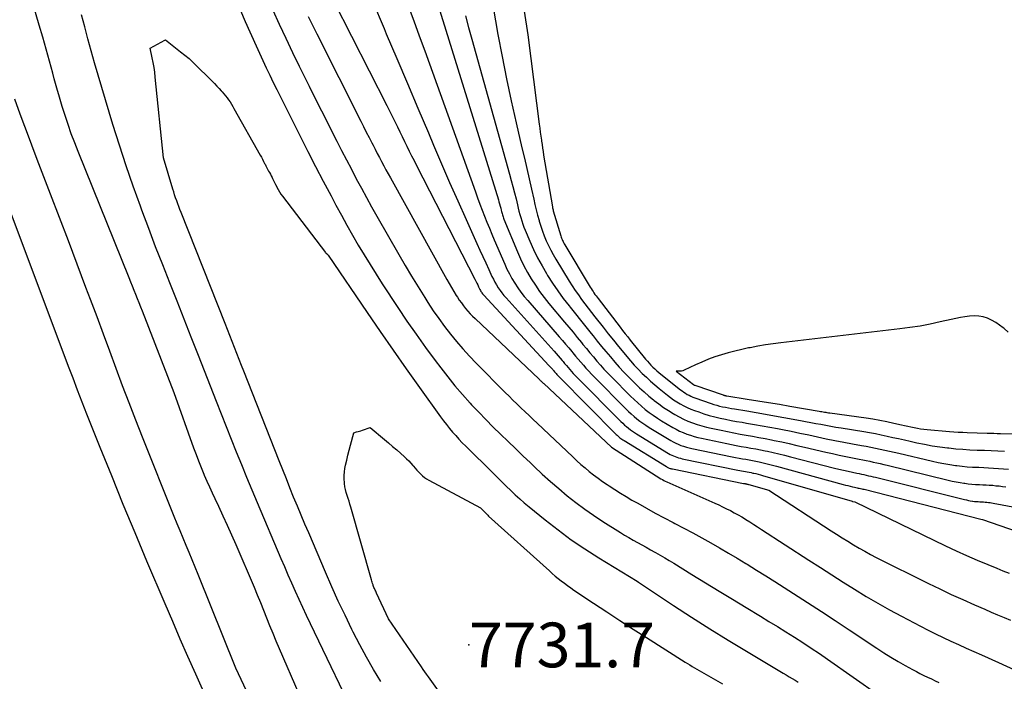
# Model space of a CAD drawing. Units: inches. Extents: x 2612402 to 2615135, y 1507318 to 1510006.
# Drawn here: x 2613117 to 2613244, y 1509779 to 1509864 of the extents above; entities that cross this region are included whole.
import ezdxf

# ---------------------------------------------------------------- set-up
doc = ezdxf.new("R2010")
doc.units = ezdxf.units.IN
doc.header["$MEASUREMENT"] = 0
for name, color, linetype in [('Tile_2643_34_SE_contour_2ft', 143, 'Continuous'), ('Tile_2643_34_SE_spot_anno', 182, 'Continuous'), ('Tile_2643_34_SE_spot_elev', 20, 'Continuous')]:
    doc.layers.add(name, color=color, linetype=linetype)
doc.styles.add('Arial', font='arial.ttf')

msp = doc.modelspace()

# ---------------------------------------------------------------- linework, layer by layer
at = {"layer": 'Tile_2643_34_SE_contour_2ft'}
for points in [[(2613153.09, 1509777.52, 7724), (2613150.56, 1509783.36, 7724), (2613150.14, 1509784.34, 7724), (2613149.73, 1509785.33, 7724), (2613149.33, 1509786.32, 7724), (2613148.93, 1509787.31, 7724), (2613148.54, 1509788.3, 7724), (2613148.14, 1509789.29, 7724), (2613147.73, 1509790.28, 7724), (2613147.32, 1509791.26, 7724), (2613144.97, 1509796.76, 7724), (2613144.42, 1509798.01, 7724), (2613143.87, 1509799.25, 7724), (2613143.3, 1509800.49, 7724), (2613142.72, 1509801.73, 7724), (2613142.26, 1509802.69, 7724), (2613141.91, 1509803.44, 7724), (2613141.56, 1509804.2, 7724), (2613141.23, 1509804.96, 7724), (2613140.9, 1509805.73, 7724), (2613140.84, 1509805.86, 7724), (2613140.5, 1509806.7, 7724), (2613140.16, 1509807.54, 7724), (2613139.84, 1509808.38, 7724), (2613139.53, 1509809.23, 7724), (2613136.96, 1509816.37, 7724), (2613132.88, 1509826.88, 7724), (2613132.67, 1509827.42, 7724), (2613132.45, 1509827.96, 7724), (2613132.24, 1509828.5, 7724), (2613132.03, 1509829.03, 7724), (2613131.81, 1509829.57, 7724), (2613131.59, 1509830.11, 7724), (2613131.38, 1509830.64, 7724), (2613131.16, 1509831.18, 7724), (2613124.6, 1509847.46, 7724), (2613124.15, 1509848.61, 7724), (2613123.72, 1509849.77, 7724), (2613123.31, 1509850.94, 7724), (2613122.92, 1509852.11, 7724), (2613122.55, 1509853.29, 7724), (2613122.19, 1509854.47, 7724), (2613121.85, 1509855.66, 7724), (2613121.52, 1509856.86, 7724), (2613121.32, 1509857.57, 7724), (2613120.9, 1509859.12, 7724), (2613120.47, 1509860.67, 7724), (2613120.03, 1509862.21, 7724), (2613119.59, 1509863.76, 7724), (2613115.32, 1509878.46, 7724)], [(2613169.48, 1509871.34, 7714), (2613178.77, 1509841.26, 7714), (2613178.85, 1509840.99, 7714), (2613178.93, 1509840.72, 7714), (2613179.01, 1509840.44, 7714), (2613179.08, 1509840.17, 7714), (2613179.14, 1509839.91, 7714), (2613179.18, 1509839.76, 7714), (2613179.21, 1509839.62, 7714), (2613179.25, 1509839.47, 7714), (2613179.29, 1509839.33, 7714), (2613179.34, 1509839.18, 7714), (2613179.38, 1509839.04, 7714), (2613179.43, 1509838.9, 7714), (2613179.49, 1509838.76, 7714), (2613181.22, 1509834.54, 7714), (2613181.62, 1509833.64, 7714), (2613182.04, 1509832.76, 7714), (2613182.51, 1509831.9, 7714), (2613183, 1509831.06, 7714), (2613183.54, 1509830.24, 7714), (2613184.09, 1509829.43, 7714), (2613184.68, 1509828.65, 7714), (2613185.3, 1509827.88, 7714), (2613187.3, 1509825.49, 7714), (2613187.85, 1509824.83, 7714), (2613188.4, 1509824.17, 7714), (2613188.94, 1509823.51, 7714), (2613189.48, 1509822.85, 7714), (2613189.68, 1509822.61, 7714), (2613190.13, 1509822.07, 7714), (2613190.57, 1509821.53, 7714), (2613191.02, 1509821, 7714), (2613191.47, 1509820.46, 7714), (2613191.93, 1509819.94, 7714), (2613192.39, 1509819.42, 7714), (2613192.87, 1509818.91, 7714), (2613193.36, 1509818.41, 7714), (2613195.81, 1509815.95, 7714), (2613196.27, 1509815.51, 7714), (2613196.74, 1509815.07, 7714), (2613197.22, 1509814.65, 7714), (2613197.72, 1509814.24, 7714), (2613198.23, 1509813.85, 7714), (2613198.74, 1509813.47, 7714), (2613199.28, 1509813.12, 7714), (2613199.82, 1509812.78, 7714), (2613201.27, 1509811.91, 7714), (2613201.7, 1509811.67, 7714), (2613202.14, 1509811.44, 7714), (2613202.6, 1509811.24, 7714), (2613203.06, 1509811.06, 7714), (2613203.53, 1509810.89, 7714), (2613204, 1509810.75, 7714), (2613204.49, 1509810.62, 7714), (2613204.97, 1509810.51, 7714), (2613208.21, 1509809.83, 7714), (2613208.83, 1509809.71, 7714), (2613209.45, 1509809.59, 7714), (2613210.08, 1509809.47, 7714), (2613210.7, 1509809.36, 7714), (2613211.32, 1509809.25, 7714), (2613211.95, 1509809.13, 7714), (2613212.57, 1509809.01, 7714), (2613213.19, 1509808.88, 7714), (2613213.45, 1509808.83, 7714), (2613214.19, 1509808.67, 7714), (2613214.94, 1509808.5, 7714), (2613215.68, 1509808.32, 7714), (2613216.42, 1509808.13, 7714), (2613222.1, 1509806.67, 7714), (2613222.68, 1509806.53, 7714), (2613223.26, 1509806.39, 7714), (2613223.85, 1509806.26, 7714), (2613224.43, 1509806.13, 7714), (2613225, 1509806.01, 7714), (2613225.3, 1509805.95, 7714), (2613225.6, 1509805.88, 7714), (2613225.9, 1509805.82, 7714), (2613226.21, 1509805.75, 7714), (2613226.51, 1509805.69, 7714), (2613226.81, 1509805.62, 7714), (2613227.11, 1509805.55, 7714), (2613227.41, 1509805.48, 7714), (2613238.86, 1509802.62, 7714), (2613239.11, 1509802.56, 7714), (2613239.37, 1509802.51, 7714), (2613239.62, 1509802.46, 7714), (2613239.88, 1509802.42, 7714), (2613239.94, 1509802.41, 7714), (2613240.17, 1509802.38, 7714), (2613240.39, 1509802.35, 7714), (2613240.62, 1509802.34, 7714), (2613240.86, 1509802.33, 7714), (2613240.89, 1509802.32, 7714), (2613241.1, 1509802.32, 7714), (2613241.32, 1509802.3, 7714), (2613241.53, 1509802.29, 7714), (2613241.74, 1509802.27, 7714), (2613241.95, 1509802.25, 7714), (2613242.16, 1509802.22, 7714), (2613242.37, 1509802.19, 7714), (2613242.58, 1509802.15, 7714), (2613258.06, 1509799.28, 7714)], [(2613145.06, 1509866.77, 7726), (2613146.15, 1509864.24, 7726), (2613147.54, 1509861.1, 7726), (2613147.97, 1509860.15, 7726), (2613148.4, 1509859.2, 7726), (2613148.84, 1509858.26, 7726), (2613149.3, 1509857.32, 7726), (2613149.75, 1509856.39, 7726), (2613150.22, 1509855.45, 7726), (2613150.68, 1509854.52, 7726), (2613151.15, 1509853.59, 7726), (2613153.26, 1509849.38, 7726), (2613154.23, 1509847.47, 7726), (2613155.21, 1509845.56, 7726), (2613156.2, 1509843.66, 7726), (2613157.2, 1509841.76, 7726), (2613157.83, 1509840.57, 7726), (2613158.53, 1509839.27, 7726), (2613159.24, 1509837.98, 7726), (2613159.96, 1509836.7, 7726), (2613160.7, 1509835.42, 7726), (2613161.46, 1509834.15, 7726), (2613162.23, 1509832.89, 7726), (2613163.01, 1509831.65, 7726), (2613163.81, 1509830.41, 7726), (2613165.82, 1509827.35, 7726), (2613166.98, 1509825.62, 7726), (2613168.16, 1509823.91, 7726), (2613169.38, 1509822.22, 7726), (2613170.61, 1509820.55, 7726), (2613171.34, 1509819.59, 7726), (2613172.25, 1509818.42, 7726), (2613173.18, 1509817.27, 7726), (2613174.14, 1509816.15, 7726), (2613175.13, 1509815.05, 7726), (2613175.33, 1509814.83, 7726), (2613176.25, 1509813.87, 7726), (2613177.17, 1509812.91, 7726), (2613178.11, 1509811.96, 7726), (2613179.06, 1509811.03, 7726), (2613180.02, 1509810.1, 7726), (2613180.98, 1509809.18, 7726), (2613181.94, 1509808.26, 7726), (2613182.9, 1509807.34, 7726), (2613183.4, 1509806.86, 7726), (2613184.43, 1509805.9, 7726), (2613185.48, 1509804.95, 7726), (2613186.56, 1509804.02, 7726), (2613187.65, 1509803.11, 7726), (2613188.76, 1509802.24, 7726), (2613189.9, 1509801.39, 7726), (2613191.06, 1509800.58, 7726), (2613192.24, 1509799.8, 7726), (2613194.51, 1509798.37, 7726), (2613195.05, 1509798.03, 7726), (2613195.6, 1509797.7, 7726), (2613196.16, 1509797.38, 7726), (2613196.72, 1509797.07, 7726), (2613197.28, 1509796.76, 7726), (2613197.84, 1509796.46, 7726), (2613198.4, 1509796.15, 7726), (2613198.96, 1509795.83, 7726), (2613199.03, 1509795.79, 7726), (2613199.63, 1509795.45, 7726), (2613200.22, 1509795.11, 7726), (2613200.81, 1509794.76, 7726), (2613201.39, 1509794.41, 7726), (2613203.72, 1509792.97, 7726), (2613205.47, 1509791.89, 7726), (2613207.22, 1509790.82, 7726), (2613208.97, 1509789.75, 7726), (2613210.73, 1509788.69, 7726), (2613212.56, 1509787.58, 7726), (2613213.66, 1509786.91, 7726), (2613214.76, 1509786.24, 7726), (2613215.85, 1509785.56, 7726), (2613216.94, 1509784.87, 7726), (2613218.02, 1509784.17, 7726), (2613219.09, 1509783.47, 7726), (2613220.16, 1509782.75, 7726), (2613221.22, 1509782.02, 7726), (2613231.12, 1509775.09, 7726)], [(2613157.58, 1509866.8, 7720), (2613164.4, 1509853.42, 7720), (2613165.77, 1509850.64, 7720), (2613166.08, 1509850.02, 7720), (2613166.38, 1509849.4, 7720), (2613166.68, 1509848.78, 7720), (2613166.99, 1509848.16, 7720), (2613167.29, 1509847.53, 7720), (2613167.59, 1509846.92, 7720), (2613167.9, 1509846.3, 7720), (2613168.22, 1509845.68, 7720), (2613175.75, 1509831, 7720), (2613175.88, 1509830.76, 7720), (2613175.99, 1509830.52, 7720), (2613176.11, 1509830.28, 7720), (2613176.23, 1509830.04, 7720), (2613176.35, 1509829.78, 7720), (2613176.4, 1509829.67, 7720), (2613176.46, 1509829.56, 7720), (2613176.52, 1509829.45, 7720), (2613176.59, 1509829.35, 7720), (2613176.66, 1509829.25, 7720), (2613176.74, 1509829.15, 7720), (2613176.82, 1509829.06, 7720), (2613176.9, 1509828.96, 7720), (2613185.3, 1509819.91, 7720), (2613185.42, 1509819.77, 7720), (2613185.54, 1509819.64, 7720), (2613185.67, 1509819.5, 7720), (2613185.79, 1509819.36, 7720), (2613185.83, 1509819.31, 7720), (2613185.93, 1509819.19, 7720), (2613186.03, 1509819.07, 7720), (2613186.13, 1509818.96, 7720), (2613186.23, 1509818.84, 7720), (2613186.33, 1509818.73, 7720), (2613186.43, 1509818.62, 7720), (2613186.54, 1509818.5, 7720), (2613186.65, 1509818.39, 7720), (2613193.97, 1509811.01, 7720), (2613194.08, 1509810.9, 7720), (2613194.2, 1509810.79, 7720), (2613194.32, 1509810.68, 7720), (2613194.45, 1509810.58, 7720), (2613194.58, 1509810.48, 7720), (2613194.71, 1509810.39, 7720), (2613194.84, 1509810.3, 7720), (2613194.98, 1509810.21, 7720), (2613200.43, 1509806.86, 7720), (2613200.52, 1509806.8, 7720), (2613200.62, 1509806.75, 7720), (2613200.71, 1509806.71, 7720), (2613200.81, 1509806.67, 7720), (2613200.91, 1509806.63, 7720), (2613201.01, 1509806.6, 7720), (2613201.11, 1509806.57, 7720), (2613201.21, 1509806.55, 7720), (2613210.38, 1509804.7, 7720), (2613210.43, 1509804.69, 7720), (2613210.48, 1509804.68, 7720), (2613210.54, 1509804.67, 7720), (2613210.59, 1509804.66, 7720), (2613210.64, 1509804.65, 7720), (2613210.7, 1509804.64, 7720), (2613210.75, 1509804.63, 7720), (2613210.8, 1509804.62, 7720), (2613210.82, 1509804.61, 7720), (2613210.89, 1509804.6, 7720), (2613210.95, 1509804.58, 7720), (2613211.01, 1509804.57, 7720), (2613211.07, 1509804.55, 7720), (2613213.65, 1509803.8, 7720), (2613221.67, 1509798.59, 7720), (2613222.38, 1509798.13, 7720), (2613223.09, 1509797.68, 7720), (2613223.81, 1509797.23, 7720), (2613224.54, 1509796.79, 7720), (2613225.27, 1509796.36, 7720), (2613226, 1509795.94, 7720), (2613226.75, 1509795.54, 7720), (2613227.5, 1509795.16, 7720), (2613234.21, 1509791.81, 7720), (2613235.68, 1509791.09, 7720), (2613237.16, 1509790.38, 7720), (2613238.64, 1509789.71, 7720), (2613240.14, 1509789.04, 7720), (2613241.48, 1509788.46, 7720), (2613242.31, 1509788.11, 7720), (2613243.14, 1509787.75, 7720), (2613243.98, 1509787.41, 7720), (2613244.82, 1509787.07, 7720)], [(2613162.53, 1509866.87, 7718), (2613164.03, 1509863.33, 7718), (2613164.33, 1509862.64, 7718), (2613165.7, 1509859.45, 7718), (2613167.06, 1509856.26, 7718), (2613168.41, 1509853.07, 7718), (2613169.76, 1509849.87, 7718), (2613170.42, 1509848.31, 7718), (2613171.44, 1509845.9, 7718), (2613172.48, 1509843.49, 7718), (2613173.54, 1509841.1, 7718), (2613174.61, 1509838.71, 7718), (2613176.01, 1509835.61, 7718), (2613176.39, 1509834.78, 7718), (2613176.77, 1509833.95, 7718), (2613177.15, 1509833.11, 7718), (2613177.53, 1509832.28, 7718), (2613177.95, 1509831.37, 7718), (2613178.13, 1509831, 7718), (2613178.33, 1509830.63, 7718), (2613178.53, 1509830.27, 7718), (2613178.75, 1509829.92, 7718), (2613178.99, 1509829.58, 7718), (2613179.23, 1509829.25, 7718), (2613179.49, 1509828.93, 7718), (2613179.76, 1509828.61, 7718), (2613185.95, 1509821.74, 7718), (2613186.22, 1509821.44, 7718), (2613186.49, 1509821.13, 7718), (2613186.75, 1509820.83, 7718), (2613187.02, 1509820.52, 7718), (2613187.11, 1509820.41, 7718), (2613187.32, 1509820.15, 7718), (2613187.54, 1509819.89, 7718), (2613187.76, 1509819.64, 7718), (2613187.98, 1509819.38, 7718), (2613188.2, 1509819.13, 7718), (2613188.42, 1509818.88, 7718), (2613188.65, 1509818.64, 7718), (2613188.89, 1509818.4, 7718), (2613194.58, 1509812.67, 7718), (2613194.82, 1509812.44, 7718), (2613195.05, 1509812.22, 7718), (2613195.3, 1509812.01, 7718), (2613195.54, 1509811.81, 7718), (2613195.8, 1509811.61, 7718), (2613196.06, 1509811.42, 7718), (2613196.33, 1509811.24, 7718), (2613196.6, 1509811.07, 7718), (2613200.71, 1509808.56, 7718), (2613200.92, 1509808.44, 7718), (2613201.13, 1509808.33, 7718), (2613201.34, 1509808.23, 7718), (2613201.56, 1509808.14, 7718), (2613201.79, 1509808.06, 7718), (2613202.01, 1509807.99, 7718), (2613202.24, 1509807.93, 7718), (2613202.47, 1509807.88, 7718), (2613209.65, 1509806.41, 7718), (2613209.9, 1509806.37, 7718), (2613210.14, 1509806.32, 7718), (2613210.38, 1509806.27, 7718), (2613210.63, 1509806.23, 7718), (2613210.87, 1509806.18, 7718), (2613211.11, 1509806.14, 7718), (2613211.36, 1509806.09, 7718), (2613211.6, 1509806.03, 7718), (2613211.69, 1509806.01, 7718), (2613211.98, 1509805.95, 7718), (2613212.27, 1509805.88, 7718), (2613212.56, 1509805.8, 7718), (2613212.84, 1509805.72, 7718), (2613224.39, 1509802.39, 7718), (2613224.41, 1509802.38, 7718), (2613224.73, 1509802.31, 7718), (2613236.43, 1509796.66, 7718), (2613237.78, 1509796.02, 7718), (2613239.14, 1509795.4, 7718), (2613240.5, 1509794.8, 7718), (2613241.88, 1509794.23, 7718), (2613243.02, 1509793.76, 7718), (2613243.83, 1509793.43, 7718), (2613244.64, 1509793.11, 7718)], [(2613167.13, 1509866.26, 7716), (2613167.87, 1509864.32, 7716), (2613168.58, 1509862.38, 7716), (2613169.29, 1509860.44, 7716), (2613175.81, 1509842.27, 7716), (2613176.09, 1509841.49, 7716), (2613176.38, 1509840.71, 7716), (2613176.68, 1509839.93, 7716), (2613176.98, 1509839.15, 7716), (2613177.29, 1509838.38, 7716), (2613177.61, 1509837.6, 7716), (2613177.93, 1509836.84, 7716), (2613178.25, 1509836.07, 7716), (2613179.59, 1509832.96, 7716), (2613179.88, 1509832.33, 7716), (2613180.19, 1509831.7, 7716), (2613180.53, 1509831.09, 7716), (2613180.89, 1509830.49, 7716), (2613181.28, 1509829.91, 7716), (2613181.69, 1509829.34, 7716), (2613182.12, 1509828.79, 7716), (2613182.56, 1509828.25, 7716), (2613186.62, 1509823.6, 7716), (2613187.03, 1509823.13, 7716), (2613187.44, 1509822.65, 7716), (2613187.85, 1509822.17, 7716), (2613188.25, 1509821.68, 7716), (2613188.39, 1509821.51, 7716), (2613188.72, 1509821.11, 7716), (2613189.06, 1509820.71, 7716), (2613189.39, 1509820.32, 7716), (2613189.73, 1509819.93, 7716), (2613190.07, 1509819.54, 7716), (2613190.42, 1509819.15, 7716), (2613190.77, 1509818.78, 7716), (2613191.13, 1509818.41, 7716), (2613195.2, 1509814.32, 7716), (2613195.54, 1509813.98, 7716), (2613195.9, 1509813.65, 7716), (2613196.26, 1509813.33, 7716), (2613196.63, 1509813.03, 7716), (2613197.02, 1509812.73, 7716), (2613197.4, 1509812.45, 7716), (2613197.8, 1509812.18, 7716), (2613198.21, 1509811.92, 7716), (2613200.99, 1509810.24, 7716), (2613201.31, 1509810.06, 7716), (2613201.64, 1509809.89, 7716), (2613201.97, 1509809.74, 7716), (2613202.31, 1509809.6, 7716), (2613202.66, 1509809.48, 7716), (2613203.01, 1509809.37, 7716), (2613203.37, 1509809.28, 7716), (2613203.72, 1509809.2, 7716), (2613208.93, 1509808.13, 7716), (2613209.36, 1509808.04, 7716), (2613209.8, 1509807.95, 7716), (2613210.23, 1509807.87, 7716), (2613210.66, 1509807.8, 7716), (2613211.1, 1509807.72, 7716), (2613211.53, 1509807.63, 7716), (2613211.96, 1509807.55, 7716), (2613212.39, 1509807.46, 7716), (2613212.57, 1509807.42, 7716), (2613213.08, 1509807.3, 7716), (2613213.6, 1509807.18, 7716), (2613214.11, 1509807.05, 7716), (2613214.62, 1509806.92, 7716), (2613223.23, 1509804.56, 7716), (2613223.53, 1509804.48, 7716), (2613223.82, 1509804.41, 7716), (2613224.12, 1509804.34, 7716), (2613224.41, 1509804.27, 7716), (2613224.7, 1509804.2, 7716), (2613224.85, 1509804.17, 7716), (2613225.01, 1509804.14, 7716), (2613225.16, 1509804.1, 7716), (2613225.31, 1509804.07, 7716), (2613225.47, 1509804.04, 7716), (2613225.62, 1509804, 7716), (2613225.77, 1509803.97, 7716), (2613225.92, 1509803.93, 7716), (2613240.97, 1509800.1, 7716), (2613241.21, 1509800.06, 7716), (2613249.99, 1509796.99, 7716)], [(2613178.05, 1509866.32, 7710), (2613178.41, 1509864.32, 7710), (2613178.72, 1509862.58, 7710), (2613179.25, 1509859.71, 7710), (2613179.81, 1509856.85, 7710), (2613180.43, 1509854, 7710), (2613181.07, 1509851.16, 7710), (2613181.82, 1509847.97, 7710), (2613182.13, 1509846.63, 7710), (2613182.44, 1509845.3, 7710), (2613182.74, 1509843.96, 7710), (2613183.04, 1509842.62, 7710), (2613183.33, 1509841.32, 7710), (2613183.49, 1509840.63, 7710), (2613183.65, 1509839.94, 7710), (2613183.83, 1509839.25, 7710), (2613184.02, 1509838.57, 7710), (2613184.04, 1509838.5, 7710), (2613184.24, 1509837.86, 7710), (2613184.45, 1509837.22, 7710), (2613184.69, 1509836.6, 7710), (2613184.95, 1509835.98, 7710), (2613185.23, 1509835.37, 7710), (2613185.53, 1509834.77, 7710), (2613185.85, 1509834.18, 7710), (2613186.19, 1509833.61, 7710), (2613187.91, 1509830.76, 7710), (2613188.29, 1509830.16, 7710), (2613188.68, 1509829.56, 7710), (2613189.09, 1509828.98, 7710), (2613189.5, 1509828.41, 7710), (2613189.93, 1509827.84, 7710), (2613190.36, 1509827.28, 7710), (2613190.8, 1509826.72, 7710), (2613191.23, 1509826.16, 7710), (2613192.29, 1509824.82, 7710), (2613192.95, 1509823.99, 7710), (2613193.6, 1509823.17, 7710), (2613194.27, 1509822.35, 7710), (2613194.93, 1509821.54, 7710), (2613195.33, 1509821.06, 7710), (2613195.81, 1509820.5, 7710), (2613196.3, 1509819.94, 7710), (2613196.81, 1509819.41, 7710), (2613197.32, 1509818.88, 7710), (2613197.85, 1509818.37, 7710), (2613198.39, 1509817.87, 7710), (2613198.95, 1509817.38, 7710), (2613199.52, 1509816.91, 7710), (2613200.56, 1509816.08, 7710), (2613200.96, 1509815.77, 7710), (2613201.37, 1509815.47, 7710), (2613201.8, 1509815.2, 7710), (2613202.23, 1509814.94, 7710), (2613202.67, 1509814.7, 7710), (2613203.13, 1509814.47, 7710), (2613203.59, 1509814.27, 7710), (2613204.06, 1509814.09, 7710), (2613204.6, 1509813.9, 7710), (2613205.28, 1509813.67, 7710), (2613205.97, 1509813.46, 7710), (2613206.67, 1509813.28, 7710), (2613207.37, 1509813.11, 7710), (2613208.07, 1509812.96, 7710), (2613208.78, 1509812.82, 7710), (2613209.49, 1509812.69, 7710), (2613210.2, 1509812.57, 7710), (2613210.78, 1509812.47, 7710), (2613211.78, 1509812.3, 7710), (2613212.78, 1509812.13, 7710), (2613213.78, 1509811.94, 7710), (2613214.78, 1509811.75, 7710), (2613215.39, 1509811.63, 7710), (2613216.52, 1509811.41, 7710), (2613217.65, 1509811.18, 7710), (2613218.78, 1509810.94, 7710), (2613219.91, 1509810.7, 7710), (2613221.04, 1509810.46, 7710), (2613222.17, 1509810.24, 7710), (2613223.31, 1509810.02, 7710), (2613224.44, 1509809.81, 7710), (2613225.58, 1509809.6, 7710), (2613226.19, 1509809.49, 7710), (2613226.79, 1509809.37, 7710), (2613227.39, 1509809.25, 7710), (2613227.99, 1509809.12, 7710), (2613228.59, 1509808.99, 7710), (2613229.19, 1509808.85, 7710), (2613229.79, 1509808.72, 7710), (2613230.39, 1509808.58, 7710), (2613234.73, 1509807.56, 7710), (2613235.47, 1509807.4, 7710), (2613236.22, 1509807.25, 7710), (2613236.97, 1509807.12, 7710), (2613237.72, 1509807.01, 7710), (2613237.87, 1509806.99, 7710), (2613238.55, 1509806.91, 7710), (2613239.23, 1509806.85, 7710), (2613239.92, 1509806.8, 7710), (2613240.61, 1509806.77, 7710), (2613240.71, 1509806.77, 7710), (2613241.35, 1509806.74, 7710), (2613241.98, 1509806.71, 7710), (2613242.62, 1509806.67, 7710), (2613243.26, 1509806.63, 7710), (2613243.89, 1509806.58, 7710), (2613244.53, 1509806.52, 7710)], [(2613160.97, 1509773.28, 7726), (2613154.55, 1509786.61, 7726), (2613154.05, 1509787.65, 7726), (2613153.57, 1509788.68, 7726), (2613153.09, 1509789.73, 7726), (2613152.61, 1509790.77, 7726), (2613152.15, 1509791.82, 7726), (2613151.69, 1509792.87, 7726), (2613151.23, 1509793.92, 7726), (2613150.78, 1509794.97, 7726), (2613147.71, 1509802.2, 7726), (2613147.03, 1509803.82, 7726), (2613146.35, 1509805.45, 7726), (2613145.68, 1509807.08, 7726), (2613145.02, 1509808.71, 7726), (2613144.36, 1509810.34, 7726), (2613143.71, 1509811.98, 7726), (2613143.06, 1509813.62, 7726), (2613142.42, 1509815.26, 7726), (2613140.11, 1509821.19, 7726), (2613139.19, 1509823.53, 7726), (2613138.28, 1509825.87, 7726), (2613137.35, 1509828.2, 7726), (2613136.42, 1509830.54, 7726), (2613135.5, 1509832.87, 7726), (2613134.59, 1509835.21, 7726), (2613133.69, 1509837.56, 7726), (2613132.81, 1509839.91, 7726), (2613132.62, 1509840.41, 7726), (2613131.68, 1509843.03, 7726), (2613130.77, 1509845.65, 7726), (2613129.91, 1509848.3, 7726), (2613129.09, 1509850.95, 7726), (2613126.72, 1509858.91, 7726), (2613126.28, 1509860.45, 7726), (2613125.85, 1509861.99, 7726), (2613125.44, 1509863.54, 7726), (2613125.05, 1509865.09, 7726)], [(2613149.69, 1509865.71, 7724), (2613150.51, 1509863.89, 7724), (2613151.36, 1509862.07, 7724), (2613152.22, 1509860.26, 7724), (2613153.1, 1509858.47, 7724), (2613154.38, 1509855.91, 7724), (2613155.17, 1509854.32, 7724), (2613155.97, 1509852.73, 7724), (2613156.77, 1509851.15, 7724), (2613157.57, 1509849.56, 7724), (2613157.94, 1509848.83, 7724), (2613158.56, 1509847.61, 7724), (2613159.19, 1509846.39, 7724), (2613159.82, 1509845.18, 7724), (2613160.46, 1509843.97, 7724), (2613161.11, 1509842.76, 7724), (2613161.76, 1509841.55, 7724), (2613162.43, 1509840.35, 7724), (2613163.1, 1509839.16, 7724), (2613165.93, 1509834.21, 7724), (2613166.74, 1509832.8, 7724), (2613167.57, 1509831.4, 7724), (2613168.42, 1509830.02, 7724), (2613169.29, 1509828.64, 7724), (2613169.7, 1509828.01, 7724), (2613170.38, 1509826.96, 7724), (2613171.09, 1509825.94, 7724), (2613171.83, 1509824.93, 7724), (2613172.59, 1509823.94, 7724), (2613173.38, 1509822.97, 7724), (2613174.2, 1509822.03, 7724), (2613175.04, 1509821.11, 7724), (2613175.9, 1509820.2, 7724), (2613179.64, 1509816.43, 7724), (2613180.15, 1509815.93, 7724), (2613180.66, 1509815.42, 7724), (2613181.17, 1509814.93, 7724), (2613181.69, 1509814.43, 7724), (2613182.21, 1509813.94, 7724), (2613182.73, 1509813.45, 7724), (2613183.25, 1509812.95, 7724), (2613183.77, 1509812.46, 7724), (2613188.37, 1509808.1, 7724), (2613188.89, 1509807.62, 7724), (2613189.41, 1509807.15, 7724), (2613189.95, 1509806.68, 7724), (2613190.5, 1509806.23, 7724), (2613191.05, 1509805.79, 7724), (2613191.62, 1509805.36, 7724), (2613192.19, 1509804.95, 7724), (2613192.78, 1509804.55, 7724), (2613193.04, 1509804.38, 7724), (2613193.77, 1509803.9, 7724), (2613194.5, 1509803.44, 7724), (2613195.25, 1509802.99, 7724), (2613196, 1509802.55, 7724), (2613196.74, 1509802.13, 7724), (2613197.87, 1509801.49, 7724), (2613199, 1509800.87, 7724), (2613200.14, 1509800.26, 7724), (2613201.29, 1509799.66, 7724), (2613201.54, 1509799.53, 7724), (2613202.7, 1509798.92, 7724), (2613203.86, 1509798.31, 7724), (2613205.02, 1509797.68, 7724), (2613206.16, 1509797.04, 7724), (2613207.3, 1509796.38, 7724), (2613208.44, 1509795.72, 7724), (2613209.57, 1509795.05, 7724), (2613210.69, 1509794.36, 7724), (2613210.85, 1509794.27, 7724), (2613212.04, 1509793.53, 7724), (2613213.24, 1509792.78, 7724), (2613214.42, 1509792.03, 7724), (2613215.61, 1509791.28, 7724), (2613216.84, 1509790.49, 7724), (2613218.63, 1509789.33, 7724), (2613220.42, 1509788.17, 7724), (2613222.2, 1509787, 7724), (2613223.98, 1509785.83, 7724), (2613227.56, 1509783.45, 7724), (2613228.46, 1509782.87, 7724), (2613229.38, 1509782.3, 7724), (2613230.3, 1509781.75, 7724), (2613231.24, 1509781.22, 7724), (2613232.18, 1509780.7, 7724), (2613232.66, 1509780.44, 7724), (2613233.13, 1509780.19, 7724), (2613233.62, 1509779.95, 7724), (2613234.11, 1509779.72, 7724), (2613234.6, 1509779.49, 7724), (2613235.08, 1509779.26, 7724), (2613235.57, 1509779.02, 7724)], [(2613154.25, 1509864.89, 7722), (2613154.8, 1509863.77, 7722), (2613155.36, 1509862.65, 7722), (2613161.05, 1509851.38, 7722), (2613161.4, 1509850.68, 7722), (2613161.75, 1509849.99, 7722), (2613162.1, 1509849.3, 7722), (2613162.46, 1509848.61, 7722), (2613162.62, 1509848.29, 7722), (2613162.89, 1509847.76, 7722), (2613163.17, 1509847.23, 7722), (2613163.44, 1509846.7, 7722), (2613163.72, 1509846.17, 7722), (2613164, 1509845.65, 7722), (2613164.28, 1509845.12, 7722), (2613164.57, 1509844.6, 7722), (2613164.86, 1509844.07, 7722), (2613172.15, 1509830.97, 7722), (2613172.44, 1509830.45, 7722), (2613172.74, 1509829.94, 7722), (2613173.04, 1509829.44, 7722), (2613173.35, 1509828.93, 7722), (2613173.5, 1509828.7, 7722), (2613173.74, 1509828.32, 7722), (2613174, 1509827.95, 7722), (2613174.27, 1509827.59, 7722), (2613174.55, 1509827.24, 7722), (2613174.85, 1509826.9, 7722), (2613175.15, 1509826.56, 7722), (2613175.46, 1509826.24, 7722), (2613175.78, 1509825.93, 7722), (2613184.03, 1509818.11, 7722), (2613184.1, 1509818.04, 7722), (2613184.18, 1509817.97, 7722), (2613184.25, 1509817.9, 7722), (2613184.32, 1509817.83, 7722), (2613184.4, 1509817.76, 7722), (2613184.47, 1509817.69, 7722), (2613184.55, 1509817.62, 7722), (2613184.62, 1509817.55, 7722), (2613193.35, 1509809.35, 7722), (2613199.74, 1509805.3, 7722), (2613199.92, 1509805.19, 7722), (2613200.1, 1509805.08, 7722), (2613200.29, 1509804.99, 7722), (2613200.48, 1509804.9, 7722), (2613206.68, 1509802.14, 7722), (2613207.19, 1509801.91, 7722), (2613207.69, 1509801.68, 7722), (2613208.19, 1509801.43, 7722), (2613208.69, 1509801.18, 7722), (2613209.19, 1509800.92, 7722), (2613209.68, 1509800.65, 7722), (2613210.16, 1509800.37, 7722), (2613210.64, 1509800.08, 7722), (2613210.69, 1509800.04, 7722), (2613211.2, 1509799.72, 7722), (2613211.7, 1509799.41, 7722), (2613212.2, 1509799.09, 7722), (2613212.7, 1509798.76, 7722), (2613218.82, 1509794.8, 7722), (2613220.29, 1509793.86, 7722), (2613221.76, 1509792.92, 7722), (2613223.23, 1509791.98, 7722), (2613224.7, 1509791.05, 7722), (2613226.18, 1509790.13, 7722), (2613227.68, 1509789.25, 7722), (2613229.2, 1509788.39, 7722), (2613230.73, 1509787.57, 7722), (2613233.21, 1509786.27, 7722), (2613234.18, 1509785.77, 7722), (2613235.15, 1509785.29, 7722), (2613236.12, 1509784.82, 7722), (2613237.1, 1509784.36, 7722), (2613238.09, 1509783.91, 7722), (2613239.07, 1509783.47, 7722), (2613240.06, 1509783.02, 7722), (2613241.05, 1509782.58, 7722), (2613243.24, 1509781.59, 7722), (2613245.33, 1509780.67, 7722)], [(2613174.54, 1509864.97, 7712), (2613174.93, 1509863.45, 7712), (2613175.34, 1509861.94, 7712), (2613180.22, 1509844.55, 7712), (2613180.44, 1509843.76, 7712), (2613180.65, 1509842.97, 7712), (2613180.85, 1509842.17, 7712), (2613181.05, 1509841.37, 7712), (2613181.23, 1509840.61, 7712), (2613181.33, 1509840.19, 7712), (2613181.43, 1509839.78, 7712), (2613181.54, 1509839.36, 7712), (2613181.66, 1509838.95, 7712), (2613181.78, 1509838.54, 7712), (2613181.92, 1509838.13, 7712), (2613182.07, 1509837.73, 7712), (2613182.23, 1509837.33, 7712), (2613182.82, 1509835.94, 7712), (2613183.31, 1509834.86, 7712), (2613183.83, 1509833.79, 7712), (2613184.4, 1509832.75, 7712), (2613184.99, 1509831.73, 7712), (2613185.12, 1509831.51, 7712), (2613185.77, 1509830.5, 7712), (2613186.44, 1509829.51, 7712), (2613187.14, 1509828.54, 7712), (2613187.88, 1509827.59, 7712), (2613188.02, 1509827.4, 7712), (2613188.7, 1509826.56, 7712), (2613189.37, 1509825.72, 7712), (2613190.05, 1509824.87, 7712), (2613190.73, 1509824.03, 7712), (2613190.98, 1509823.71, 7712), (2613191.53, 1509823.03, 7712), (2613192.09, 1509822.35, 7712), (2613192.65, 1509821.68, 7712), (2613193.21, 1509821, 7712), (2613193.78, 1509820.34, 7712), (2613194.36, 1509819.69, 7712), (2613194.96, 1509819.05, 7712), (2613195.57, 1509818.42, 7712), (2613196.41, 1509817.58, 7712), (2613196.99, 1509817.03, 7712), (2613197.57, 1509816.48, 7712), (2613198.18, 1509815.96, 7712), (2613198.79, 1509815.45, 7712), (2613198.88, 1509815.38, 7712), (2613199.47, 1509814.93, 7712), (2613200.07, 1509814.49, 7712), (2613200.7, 1509814.08, 7712), (2613201.33, 1509813.69, 7712), (2613201.54, 1509813.56, 7712), (2613202.09, 1509813.26, 7712), (2613202.64, 1509812.98, 7712), (2613203.22, 1509812.73, 7712), (2613203.8, 1509812.5, 7712), (2613204.39, 1509812.3, 7712), (2613204.99, 1509812.11, 7712), (2613205.6, 1509811.95, 7712), (2613206.21, 1509811.81, 7712), (2613207.5, 1509811.54, 7712), (2613208.31, 1509811.37, 7712), (2613209.12, 1509811.21, 7712), (2613209.93, 1509811.06, 7712), (2613210.74, 1509810.92, 7712), (2613211.55, 1509810.78, 7712), (2613212.37, 1509810.63, 7712), (2613213.18, 1509810.47, 7712), (2613213.98, 1509810.31, 7712), (2613214.33, 1509810.24, 7712), (2613215.31, 1509810.04, 7712), (2613216.28, 1509809.82, 7712), (2613217.26, 1509809.6, 7712), (2613218.23, 1509809.38, 7712), (2613220.98, 1509808.73, 7712), (2613221.84, 1509808.53, 7712), (2613222.71, 1509808.34, 7712), (2613223.58, 1509808.15, 7712), (2613224.45, 1509807.98, 7712), (2613225.29, 1509807.81, 7712), (2613225.74, 1509807.72, 7712), (2613226.2, 1509807.63, 7712), (2613226.65, 1509807.54, 7712), (2613227.1, 1509807.44, 7712), (2613227.55, 1509807.34, 7712), (2613228, 1509807.24, 7712), (2613228.45, 1509807.13, 7712), (2613228.9, 1509807.03, 7712), (2613236.78, 1509805.11, 7712), (2613237.28, 1509805, 7712), (2613237.78, 1509804.89, 7712), (2613238.29, 1509804.8, 7712), (2613238.79, 1509804.72, 7712), (2613238.9, 1509804.71, 7712), (2613239.36, 1509804.65, 7712), (2613239.81, 1509804.6, 7712), (2613240.27, 1509804.57, 7712), (2613240.73, 1509804.55, 7712), (2613240.8, 1509804.55, 7712), (2613241.23, 1509804.53, 7712), (2613241.65, 1509804.51, 7712), (2613242.07, 1509804.48, 7712), (2613242.5, 1509804.45, 7712), (2613242.92, 1509804.4, 7712), (2613243.34, 1509804.36, 7712), (2613243.76, 1509804.3, 7712), (2613244.18, 1509804.24, 7712)], [(2613182.12, 1509865.55, 7708), (2613182.57, 1509862.52, 7708), (2613182.97, 1509859.48, 7708), (2613184.04, 1509850.99, 7708), (2613184.11, 1509850.48, 7708), (2613184.17, 1509849.97, 7708), (2613184.24, 1509849.46, 7708), (2613184.32, 1509848.95, 7708), (2613184.33, 1509848.83, 7708), (2613184.4, 1509848.38, 7708), (2613184.47, 1509847.92, 7708), (2613184.54, 1509847.47, 7708), (2613184.61, 1509847.02, 7708), (2613185.74, 1509840.35, 7708), (2613185.76, 1509840.22, 7708), (2613185.79, 1509840.09, 7708), (2613185.82, 1509839.97, 7708), (2613185.86, 1509839.84, 7708), (2613186.83, 1509836.59, 7708), (2613186.88, 1509836.44, 7708), (2613186.93, 1509836.29, 7708), (2613186.99, 1509836.15, 7708), (2613187.05, 1509836, 7708), (2613187.12, 1509835.86, 7708), (2613187.19, 1509835.73, 7708), (2613187.26, 1509835.59, 7708), (2613187.34, 1509835.45, 7708), (2613190.61, 1509830, 7708), (2613190.73, 1509829.81, 7708), (2613190.85, 1509829.62, 7708), (2613190.98, 1509829.43, 7708), (2613191.1, 1509829.25, 7708), (2613191.23, 1509829.06, 7708), (2613191.37, 1509828.88, 7708), (2613191.5, 1509828.7, 7708), (2613191.64, 1509828.51, 7708), (2613194.46, 1509824.83, 7708), (2613194.79, 1509824.41, 7708), (2613195.11, 1509823.99, 7708), (2613195.45, 1509823.57, 7708), (2613195.78, 1509823.15, 7708), (2613197.76, 1509820.71, 7708), (2613197.98, 1509820.45, 7708), (2613198.21, 1509820.19, 7708), (2613198.44, 1509819.94, 7708), (2613198.68, 1509819.69, 7708), (2613198.93, 1509819.45, 7708), (2613199.19, 1509819.22, 7708), (2613199.45, 1509818.99, 7708), (2613199.71, 1509818.78, 7708), (2613202.24, 1509816.77, 7708), (2613202.45, 1509816.61, 7708), (2613202.67, 1509816.45, 7708), (2613202.89, 1509816.31, 7708), (2613203.12, 1509816.17, 7708), (2613203.36, 1509816.05, 7708), (2613203.6, 1509815.93, 7708), (2613203.84, 1509815.83, 7708), (2613204.09, 1509815.73, 7708), (2613206.19, 1509815, 7708), (2613206.56, 1509814.88, 7708), (2613206.93, 1509814.77, 7708), (2613207.3, 1509814.67, 7708), (2613207.68, 1509814.58, 7708), (2613208.06, 1509814.5, 7708), (2613208.44, 1509814.42, 7708), (2613208.82, 1509814.35, 7708), (2613209.2, 1509814.29, 7708), (2613210.82, 1509814.03, 7708), (2613212.01, 1509813.83, 7708), (2613213.2, 1509813.63, 7708), (2613214.39, 1509813.42, 7708), (2613215.58, 1509813.2, 7708), (2613217.74, 1509812.79, 7708), (2613218.39, 1509812.67, 7708), (2613219.04, 1509812.55, 7708), (2613219.69, 1509812.43, 7708), (2613220.34, 1509812.31, 7708), (2613221, 1509812.19, 7708), (2613221.65, 1509812.07, 7708), (2613222.3, 1509811.96, 7708), (2613222.96, 1509811.85, 7708), (2613225.87, 1509811.38, 7708), (2613226.63, 1509811.25, 7708), (2613227.38, 1509811.11, 7708), (2613228.13, 1509810.96, 7708), (2613228.88, 1509810.8, 7708), (2613229.63, 1509810.63, 7708), (2613230.37, 1509810.47, 7708), (2613231.12, 1509810.3, 7708), (2613231.87, 1509810.13, 7708), (2613232.73, 1509809.94, 7708), (2613233.71, 1509809.74, 7708), (2613234.69, 1509809.55, 7708), (2613235.67, 1509809.4, 7708), (2613236.66, 1509809.28, 7708), (2613236.83, 1509809.26, 7708), (2613237.74, 1509809.17, 7708), (2613238.65, 1509809.09, 7708), (2613239.57, 1509809.03, 7708), (2613240.48, 1509808.99, 7708), (2613240.6, 1509808.99, 7708), (2613241.46, 1509808.96, 7708), (2613242.32, 1509808.92, 7708), (2613243.17, 1509808.88, 7708), (2613244.03, 1509808.83, 7708)], [(2613163.64, 1509779.15, 7728), (2613162.69, 1509780.71, 7728), (2613161.78, 1509782.3, 7728), (2613160.91, 1509783.9, 7728), (2613160.07, 1509785.53, 7728), (2613159.89, 1509785.88, 7728), (2613159.01, 1509787.7, 7728), (2613158.14, 1509789.53, 7728), (2613157.31, 1509791.38, 7728), (2613156.5, 1509793.23, 7728), (2613154.33, 1509798.3, 7728), (2613153.83, 1509799.46, 7728), (2613153.34, 1509800.62, 7728), (2613152.86, 1509801.78, 7728), (2613152.38, 1509802.94, 7728), (2613151.91, 1509804.11, 7728), (2613151.44, 1509805.28, 7728), (2613150.97, 1509806.45, 7728), (2613150.51, 1509807.62, 7728), (2613145.96, 1509819.14, 7728), (2613145.66, 1509819.91, 7728), (2613145.36, 1509820.68, 7728), (2613145.06, 1509821.45, 7728), (2613144.75, 1509822.22, 7728), (2613144.45, 1509822.99, 7728), (2613144.15, 1509823.76, 7728), (2613143.85, 1509824.53, 7728), (2613143.54, 1509825.3, 7728), (2613137.87, 1509839.62, 7728), (2613137.72, 1509839.99, 7728), (2613137.58, 1509840.37, 7728), (2613137.44, 1509840.74, 7728), (2613137.3, 1509841.12, 7728), (2613137.17, 1509841.5, 7728), (2613137.04, 1509841.88, 7728), (2613136.92, 1509842.26, 7728), (2613136.8, 1509842.64, 7728), (2613135.61, 1509846.64, 7728), (2613134.54, 1509857.07, 7728), (2613134.47, 1509857.69, 7728), (2613134.38, 1509858.31, 7728), (2613134.27, 1509858.93, 7728), (2613134.15, 1509859.55, 7728), (2613133.89, 1509860.78, 7728), (2613135.77, 1509861.83, 7728), (2613135.84, 1509861.87, 7728), (2613137.81, 1509860.34, 7728), (2613138.36, 1509859.9, 7728), (2613138.89, 1509859.45, 7728), (2613139.41, 1509858.97, 7728), (2613139.91, 1509858.49, 7728), (2613140.12, 1509858.28, 7728), (2613140.51, 1509857.89, 7728), (2613140.91, 1509857.5, 7728), (2613141.3, 1509857.11, 7728), (2613141.69, 1509856.71, 7728), (2613141.87, 1509856.53, 7728), (2613142.17, 1509856.23, 7728), (2613142.47, 1509855.92, 7728), (2613142.76, 1509855.61, 7728), (2613143.05, 1509855.3, 7728), (2613143.18, 1509855.16, 7728), (2613143.4, 1509854.92, 7728), (2613143.61, 1509854.66, 7728), (2613143.81, 1509854.4, 7728), (2613144, 1509854.14, 7728), (2613144.18, 1509853.86, 7728), (2613144.35, 1509853.59, 7728), (2613144.52, 1509853.3, 7728), (2613144.69, 1509853.02, 7728), (2613148.08, 1509847.02, 7728), (2613148.22, 1509846.75, 7728), (2613148.37, 1509846.48, 7728), (2613148.51, 1509846.21, 7728), (2613148.64, 1509845.94, 7728), (2613148.69, 1509845.83, 7728), (2613148.8, 1509845.61, 7728), (2613148.91, 1509845.39, 7728), (2613149.03, 1509845.18, 7728), (2613149.14, 1509844.96, 7728), (2613149.26, 1509844.75, 7728), (2613149.38, 1509844.54, 7728), (2613149.49, 1509844.32, 7728), (2613149.61, 1509844.11, 7728), (2613149.66, 1509844.01, 7728), (2613149.8, 1509843.74, 7728), (2613149.93, 1509843.48, 7728), (2613150.06, 1509843.21, 7728), (2613150.2, 1509842.94, 7728), (2613150.23, 1509842.87, 7728), (2613150.39, 1509842.57, 7728), (2613150.55, 1509842.27, 7728), (2613150.74, 1509841.99, 7728), (2613150.94, 1509841.72, 7728), (2613156.47, 1509834.44, 7728), (2613156.54, 1509834.38, 7728), (2613156.59, 1509834.35, 7728), (2613156.63, 1509834.33, 7728), (2613156.66, 1509834.31, 7728), (2613156.68, 1509834.29, 7728), (2613156.85, 1509834.11, 7728), (2613161.86, 1509826.72, 7728), (2613163.52, 1509824.28, 7728), (2613165.2, 1509821.86, 7728), (2613166.9, 1509819.45, 7728), (2613168.61, 1509817.04, 7728), (2613171.32, 1509813.26, 7728), (2613171.69, 1509812.76, 7728), (2613172.07, 1509812.27, 7728), (2613172.46, 1509811.79, 7728), (2613172.86, 1509811.31, 7728), (2613173.28, 1509810.85, 7728), (2613173.69, 1509810.39, 7728), (2613174.12, 1509809.94, 7728), (2613174.56, 1509809.5, 7728), (2613178.09, 1509806, 7728), (2613178.65, 1509805.45, 7728), (2613179.22, 1509804.89, 7728), (2613179.79, 1509804.34, 7728), (2613180.36, 1509803.78, 7728), (2613180.93, 1509803.24, 7728), (2613181.52, 1509802.71, 7728), (2613182.12, 1509802.19, 7728), (2613182.73, 1509801.68, 7728), (2613184.8, 1509800, 7728), (2613186.47, 1509798.69, 7728), (2613188.18, 1509797.43, 7728), (2613189.94, 1509796.24, 7728), (2613191.73, 1509795.1, 7728), (2613196.66, 1509792.09, 7728), (2613196.7, 1509792.08, 7728), (2613196.73, 1509792.06, 7728), (2613201.35, 1509788.97, 7728), (2613203.68, 1509787.44, 7728), (2613206.02, 1509785.94, 7728), (2613208.38, 1509784.48, 7728), (2613210.76, 1509783.05, 7728), (2613215.5, 1509780.24, 7728), (2613215.89, 1509780.01, 7728), (2613216.27, 1509779.78, 7728), (2613216.66, 1509779.54, 7728), (2613217.04, 1509779.31, 7728), (2613217.42, 1509779.07, 7728)], [(2613146.63, 1509777.23, 7722), (2613144.92, 1509780.86, 7722), (2613140.06, 1509792.96, 7722), (2613139.68, 1509793.9, 7722), (2613139.3, 1509794.83, 7722), (2613138.91, 1509795.77, 7722), (2613138.52, 1509796.7, 7722), (2613138.13, 1509797.63, 7722), (2613137.75, 1509798.57, 7722), (2613137.36, 1509799.5, 7722), (2613136.99, 1509800.44, 7722), (2613132.91, 1509810.64, 7722), (2613132.04, 1509812.84, 7722), (2613131.18, 1509815.06, 7722), (2613130.33, 1509817.28, 7722), (2613129.5, 1509819.5, 7722), (2613128.68, 1509821.72, 7722), (2613127.86, 1509823.95, 7722), (2613127.03, 1509826.17, 7722), (2613126.2, 1509828.4, 7722), (2613125.61, 1509829.96, 7722), (2613124.49, 1509832.97, 7722), (2613123.35, 1509835.97, 7722), (2613122.2, 1509838.96, 7722), (2613121.05, 1509841.96, 7722), (2613119.53, 1509845.89, 7722), (2613118.91, 1509847.49, 7722), (2613118.31, 1509849.09, 7722), (2613117.71, 1509850.7, 7722), (2613117.13, 1509852.31, 7722), (2613116.43, 1509854.24, 7722)], [(2613140.64, 1509778.17, 7720), (2613139.77, 1509780.11, 7720), (2613138.76, 1509782.36, 7720), (2613137.77, 1509784.62, 7720), (2613136.79, 1509786.88, 7720), (2613135.82, 1509789.15, 7720), (2613133.46, 1509794.69, 7720), (2613131.93, 1509798.34, 7720), (2613130.41, 1509801.99, 7720), (2613128.92, 1509805.66, 7720), (2613127.44, 1509809.33, 7720), (2613125.73, 1509813.63, 7720), (2613125.13, 1509815.16, 7720), (2613124.53, 1509816.7, 7720), (2613123.94, 1509818.24, 7720), (2613123.36, 1509819.78, 7720), (2613115.58, 1509840.52, 7720)], [(2613244.48, 1509824.2, 7706), (2613243.97, 1509824.65, 7706), (2613243.85, 1509824.75, 7706), (2613243.38, 1509825.11, 7706), (2613242.89, 1509825.45, 7706), (2613242.37, 1509825.73, 7706), (2613241.83, 1509825.98, 7706), (2613241.27, 1509826.15, 7706), (2613240.7, 1509826.27, 7706), (2613240.12, 1509826.29, 7706), (2613239.53, 1509826.26, 7706), (2613238.93, 1509826.16, 7706), (2613238.34, 1509826.06, 7706), (2613237.75, 1509825.95, 7706), (2613237.16, 1509825.82, 7706), (2613235.75, 1509825.5, 7706), (2613234.45, 1509825.22, 7706), (2613233.15, 1509824.98, 7706), (2613231.84, 1509824.77, 7706), (2613230.52, 1509824.6, 7706), (2613215.18, 1509822.82, 7706), (2613214.19, 1509822.69, 7706), (2613213.2, 1509822.55, 7706), (2613212.21, 1509822.38, 7706), (2613211.23, 1509822.19, 7706), (2613211.03, 1509822.15, 7706), (2613210.15, 1509821.96, 7706), (2613209.27, 1509821.75, 7706), (2613208.41, 1509821.52, 7706), (2613207.54, 1509821.27, 7706), (2613206.69, 1509820.99, 7706), (2613205.85, 1509820.69, 7706), (2613205.02, 1509820.34, 7706), (2613204.2, 1509819.98, 7706), (2613202.72, 1509819.28, 7706), (2613202.56, 1509819.22, 7706), (2613202.4, 1509819.17, 7706), (2613202.23, 1509819.16, 7706), (2613202.05, 1509819.15, 7706), (2613201.7, 1509819.18, 7706), (2613203.92, 1509817.43, 7706), (2613204.03, 1509817.37, 7706), (2613204.09, 1509817.34, 7706), (2613207.75, 1509816.09, 7706), (2613207.81, 1509816.07, 7706), (2613207.87, 1509816.05, 7706), (2613207.93, 1509816.04, 7706), (2613207.98, 1509816.03, 7706), (2613208.04, 1509816.01, 7706), (2613208.1, 1509816, 7706), (2613208.16, 1509815.99, 7706), (2613208.22, 1509815.98, 7706), (2613210.86, 1509815.57, 7706), (2613212.24, 1509815.35, 7706), (2613213.62, 1509815.13, 7706), (2613215, 1509814.9, 7706), (2613216.37, 1509814.66, 7706), (2613220.12, 1509814.01, 7706), (2613220.29, 1509813.98, 7706), (2613220.46, 1509813.95, 7706), (2613220.63, 1509813.92, 7706), (2613220.8, 1509813.89, 7706), (2613220.97, 1509813.87, 7706), (2613221.14, 1509813.84, 7706), (2613221.32, 1509813.81, 7706), (2613221.49, 1509813.79, 7706), (2613226.17, 1509813.14, 7706), (2613227.07, 1509813, 7706), (2613227.97, 1509812.84, 7706), (2613228.87, 1509812.67, 7706), (2613229.76, 1509812.47, 7706), (2613230.73, 1509812.25, 7706), (2613231.14, 1509812.16, 7706), (2613231.55, 1509812.07, 7706), (2613231.96, 1509811.98, 7706), (2613232.37, 1509811.89, 7706), (2613232.79, 1509811.81, 7706), (2613233.2, 1509811.74, 7706), (2613233.62, 1509811.68, 7706), (2613234.04, 1509811.64, 7706), (2613236.93, 1509811.39, 7706), (2613237.5, 1509811.35, 7706), (2613238.07, 1509811.31, 7706), (2613238.64, 1509811.28, 7706), (2613239.21, 1509811.25, 7706), (2613241.8, 1509811.17, 7706), (2613242.22, 1509811.16, 7706), (2613242.65, 1509811.15, 7706), (2613243.08, 1509811.14, 7706), (2613243.51, 1509811.13, 7706), (2613246.51, 1509811.06, 7706)], [(2613174.53, 1509773.12, 7730), (2613169.75, 1509779.78, 7730), (2613169.53, 1509780.09, 7730), (2613169.31, 1509780.4, 7730), (2613169.09, 1509780.71, 7730), (2613168.87, 1509781.03, 7730), (2613164.6, 1509787.22, 7730), (2613163.08, 1509790.54, 7730), (2613163.03, 1509790.67, 7730), (2613162.97, 1509790.79, 7730), (2613162.91, 1509790.92, 7730), (2613162.85, 1509791.04, 7730), (2613162.8, 1509791.16, 7730), (2613162.74, 1509791.29, 7730), (2613162.69, 1509791.41, 7730), (2613162.64, 1509791.54, 7730), (2613162.62, 1509791.61, 7730), (2613162.56, 1509791.78, 7730), (2613162.5, 1509791.95, 7730), (2613162.45, 1509792.11, 7730), (2613162.4, 1509792.28, 7730), (2613159.75, 1509801.63, 7730), (2613159.64, 1509802.01, 7730), (2613159.52, 1509802.39, 7730), (2613159.4, 1509802.76, 7730), (2613159.28, 1509803.13, 7730), (2613159.17, 1509803.51, 7730), (2613159.07, 1509803.89, 7730), (2613159, 1509804.27, 7730), (2613158.94, 1509804.66, 7730), (2613158.92, 1509804.8, 7730), (2613158.88, 1509805.26, 7730), (2613158.88, 1509805.71, 7730), (2613158.92, 1509806.17, 7730), (2613158.99, 1509806.62, 7730), (2613159.08, 1509807.03, 7730), (2613159.22, 1509807.68, 7730), (2613159.37, 1509808.33, 7730), (2613159.53, 1509808.98, 7730), (2613159.7, 1509809.63, 7730), (2613160.12, 1509811.21, 7730), (2613160.5, 1509811.32, 7730), (2613160.69, 1509811.37, 7730), (2613160.87, 1509811.43, 7730), (2613161.06, 1509811.49, 7730), (2613161.25, 1509811.55, 7730), (2613162.26, 1509811.88, 7730), (2613164.08, 1509810.36, 7730), (2613164.61, 1509809.91, 7730), (2613165.14, 1509809.46, 7730), (2613165.67, 1509809, 7730), (2613166.2, 1509808.54, 7730), (2613166.64, 1509808.15, 7730), (2613166.93, 1509807.88, 7730), (2613167.22, 1509807.6, 7730), (2613167.49, 1509807.31, 7730), (2613167.75, 1509807.01, 7730), (2613167.83, 1509806.91, 7730), (2613168.05, 1509806.65, 7730), (2613168.27, 1509806.4, 7730), (2613168.5, 1509806.15, 7730), (2613168.74, 1509805.91, 7730), (2613168.99, 1509805.69, 7730), (2613169.25, 1509805.47, 7730), (2613169.52, 1509805.29, 7730), (2613169.81, 1509805.12, 7730), (2613176.48, 1509801.53, 7730), (2613177.41, 1509800.59, 7730), (2613177.52, 1509800.49, 7730), (2613185.36, 1509793.41, 7730), (2613185.73, 1509793.08, 7730), (2613186.11, 1509792.75, 7730), (2613186.5, 1509792.44, 7730), (2613186.89, 1509792.12, 7730), (2613187.29, 1509791.82, 7730), (2613187.69, 1509791.53, 7730), (2613188.1, 1509791.24, 7730), (2613188.51, 1509790.95, 7730), (2613191.06, 1509789.25, 7730), (2613192.76, 1509788.13, 7730), (2613194.45, 1509787.02, 7730), (2613196.16, 1509785.91, 7730), (2613197.87, 1509784.82, 7730), (2613202.84, 1509781.67, 7730), (2613203.14, 1509781.48, 7730), (2613203.44, 1509781.3, 7730), (2613203.74, 1509781.11, 7730), (2613204.04, 1509780.93, 7730), (2613204.34, 1509780.75, 7730), (2613204.64, 1509780.57, 7730), (2613204.95, 1509780.39, 7730), (2613205.25, 1509780.22, 7730), (2613207.65, 1509778.85, 7730)]]:
    msp.add_polyline3d(points, dxfattribs=at)
at = {"layer": 'Tile_2643_34_SE_spot_elev'}
msp.add_point((2613174.98, 1509783.87, 7731.74), dxfattribs=at)

# ---------------------------------------------------------------- texts
at = {"layer": 'Tile_2643_34_SE_spot_anno', "color": 18, "style": 'Arial'}
msp.add_text('7731.7', height=5.76, dxfattribs=at).set_placement((2613174.98, 1509780.99))

doc.saveas('drawing.dxf')
